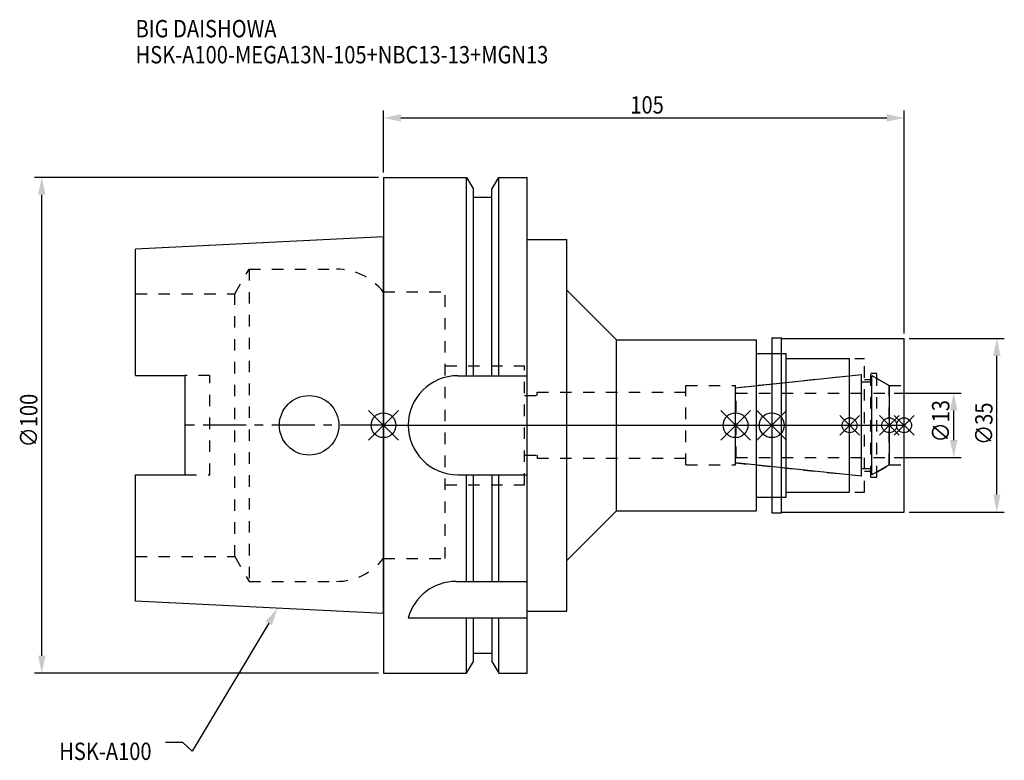
# Model space of a CAD drawing. Extents: x -73 to 125, y -68 to 82.
import ezdxf

# ---------------------------------------------------------------- set-up
doc = ezdxf.new("R2010")
doc.units = 0
doc.header["$LTSCALE"] = 23.1
doc.header["$PDMODE"] = 3
doc.header["$PDSIZE"] = 8
doc.linetypes.add('CENTER', pattern=[0.6, 0.375, -0.075, 0.075, -0.075])
doc.linetypes.add('DASHED', pattern=[0.2, 0.1, -0.1])
doc.layers.get('0').update_dxf_attribs({"linetype": 'CONTINUOUS'})
doc.layers.get('DEFPOINTS').update_dxf_attribs({"linetype": 'CONTINUOUS'})
for name, color, linetype in [('1', 4, 'CONTINUOUS'), ('2', 7, 'CONTINUOUS'), ('3', 1, 'DASHED'), ('4', 2, 'CENTER'), ('6', 5, 'CONTINUOUS'), ('NOCUT', 7, 'CONTINUOUS'), ('SK1', 4, 'CONTINUOUS'), ('SK3', 1, 'DASHED'), ('SK4', 2, 'CENTER')]:
    doc.layers.add(name, color=color, linetype=linetype)
doc.styles.get("Standard").update_dxf_attribs({"font": 'txt', "width": 0.85})
doc.dimstyles.get("Standard").update_dxf_attribs({"dimtxt": 3.5, "dimasz": 3.5, "dimexe": 1.5, "dimexo": 1, "dimtad": 1, "dimblk": '_FILLED', "dimblk1": '_FILLED', "dimblk2": '_FILLED', "dimcen": 0.09, "dimazin": 3, "dimtol": 1, "dimtp": 0.01, "dimtm": 0.01, "dimtfac": 1, "dimtofl": 0, "dimtmove": 0, "dimatfit": 3})

# ---------------------------------------------------------------- blocks, each defined once
blk = doc.blocks.new('_FILLED')
at = {"color": 0, "linetype": 'BYBLOCK'}
blk.add_solid([(0, 0), (-1, 0.214), (-1, -0.214)], dxfattribs=at)
blk = doc.blocks.new('*U13')
at = {"layer": '2', "color": 0, "width": 0.85}
blk.add_text('105', height=3.5, dxfattribs=at).set_placement((49.78, 62.88))
blk = doc.blocks.new('*D1')
at = {"layer": '2', "color": 0}
for p, q in [((0, 51), (0, 63.5)), ((3.5, 62), (101.5, 62)), ((105, 18.5), (105, 63.5))]:
    blk.add_line(p, q, dxfattribs=at)
at = {"layer": 'DEFPOINTS', "color": 0}
for p in [(105, 62), (0, 50), (105, 17.5)]:
    blk.add_point(p, dxfattribs=at)
blk.add_blockref('*U13', (0, 0))
at = {"layer": '2', "color": 0, "xscale": 3.5, "yscale": 3.5, "zscale": 3.5, "rotation": 180}
blk.add_blockref('_FILLED', (0, 62), dxfattribs=at)
at = {"layer": '2', "color": 0, "xscale": 3.5, "yscale": 3.5, "zscale": 3.5}
blk.add_blockref('_FILLED', (105, 62), dxfattribs=at)
blk = doc.blocks.new('*U12')
at = {"layer": '2', "color": 0, "width": 0.85}
blk.add_text('∅100', height=3.5, rotation=90, dxfattribs=at).set_placement((-69.79, -4.46))
blk = doc.blocks.new('*D2')
at = {"layer": '2', "color": 0}
for p, q in [((-1, 50), (-70.41, 50)), ((-68.91, -46.5), (-68.91, 46.5)), ((-1, -50), (-70.41, -50))]:
    blk.add_line(p, q, dxfattribs=at)
at = {"layer": 'DEFPOINTS', "color": 0}
for p in [(-68.91, 50), (0, 50), (0, -50)]:
    blk.add_point(p, dxfattribs=at)
blk.add_blockref('*U12', (0, 0))
at = {"layer": '2', "color": 0, "xscale": 3.5, "yscale": 3.5, "zscale": 3.5}
for p, rotation in [((-68.91, 50), 90), ((-68.91, -50), 270)]:
    blk.add_blockref('_FILLED', p, dxfattribs=dict(at, rotation=rotation))
blk = doc.blocks.new('*U11')
at = {"layer": '2', "color": 0, "width": 0.85}
blk.add_text('∅13', height=3.5, rotation=90, dxfattribs=at).set_placement((114.12, -3.47))
blk = doc.blocks.new('*D3')
at = {"layer": '2', "color": 0}
for p, q in [((103, 6.5), (116.5, 6.5)), ((115, -3), (115, 3)), ((103, -6.5), (116.5, -6.5))]:
    blk.add_line(p, q, dxfattribs=at)
at = {"layer": 'DEFPOINTS', "color": 0}
for p in [(102, 6.5), (115, 6.5), (102, -6.5)]:
    blk.add_point(p, dxfattribs=at)
blk.add_blockref('*U11', (0, 0))
at = {"layer": '2', "color": 0, "xscale": 3.5, "yscale": 3.5, "zscale": 3.5}
for p, rotation in [((115, 6.5), 90), ((115, -6.5), 270)]:
    blk.add_blockref('_FILLED', p, dxfattribs=dict(at, rotation=rotation))
blk = doc.blocks.new('*U10')
at = {"layer": '2', "color": 0, "width": 0.85}
blk.add_text('∅35', height=3.5, rotation=90, dxfattribs=at).set_placement((122.83, -3.97))
blk = doc.blocks.new('*D4')
at = {"layer": '2', "color": 0}
for p, q in [((106, 17.5), (125.2, 17.5)), ((123.7, -14), (123.7, 14)), ((106, -17.5), (125.2, -17.5))]:
    blk.add_line(p, q, dxfattribs=at)
at = {"layer": 'DEFPOINTS', "color": 0}
for p in [(105, 17.5), (123.7, 17.5), (105, -17.5)]:
    blk.add_point(p, dxfattribs=at)
blk.add_blockref('*U10', (0, 0))
at = {"layer": '2', "color": 0, "xscale": 3.5, "yscale": 3.5, "zscale": 3.5}
for p, rotation in [((123.7, 17.5), 90), ((123.7, -17.5), 270)]:
    blk.add_blockref('_FILLED', p, dxfattribs=dict(at, rotation=rotation))
blk = doc.blocks.new('*U7')
at = {"layer": '6', "width": 0.85}
for s, p in [('BIG DAISHOWA', (-50, 78.25)), ('HSK-A100-MEGA13N-105+NBC13-13+MGN13', (-50, 73))]:
    blk.add_text(s, height=3.5, dxfattribs=at).set_placement(p)
blk = doc.blocks.new('*U8')
at = {"layer": '6'}
blk.add_lwpolyline([(-23.15, -39.94), (-38.57, -65.77), (-40.45, -64.02), (-43.95, -64.02)], dxfattribs=at)
at = {"layer": '6', "xscale": 3.5, "yscale": 3.5, "zscale": 3.5, "rotation": 59.17165410362599}
blk.add_blockref('_FILLED', (-21.36, -36.93), dxfattribs=at)
blk = doc.blocks.new('*U9')
at = {"layer": '6', "width": 0.85}
blk.add_text('HSK-A100', height=3.5, dxfattribs=at).set_placement((-65.4, -67.52))

msp = doc.modelspace()

# ---------------------------------------------------------------- linework, layer by layer
for p, q in [((-3, -3), (3, 3)), ((-3, 3), (3, -3)), ((68, -3), (74, 3)), ((74, -3), (68, 3)), ((81.3, 3), (75.3, -3)), ((75.3, 3), (81.3, -3)), ((96, 2), (92, -2)), ((96, -2), (92, 2)), ((104, 2), (100, -2)), ((104, -2), (100, 2)), ((107, 2), (103, -2)), ((103, 2), (107, -2))]:
    msp.add_line(p, q)
for centre, radius in [((0, 0), 2.5), ((71, 0), 2.5), ((78.3, 0), 2.5), ((94, 0), 1.5), ((102, 0), 1.5), ((105, 0), 1.5)]:
    msp.add_circle(centre, radius)
at = {"layer": '1'}
for p, q in [((0, 50), (0, -50)), ((0, 50), (16.752, 50)), ((16.752, 10), (16.752, 50)), ((16.752, 50), (18.125, 47.623)), ((21.875, 47.623), (23.248, 50)), ((23.248, 10), (23.248, 50)), ((23.248, 50), (29, 50)), ((29, -50), (29, 50)), ((18.125, 10), (18.125, 47.623)), ((18.125, 46), (21.875, 46)), ((21.875, 10), (21.875, 47.623)), ((29, 37.5), (37, 37.5)), ((37, -37.5), (37, 37.5)), ((37, 27.25), (47, 17.25)), ((47, -17.25), (47, 17.25)), ((47, 17.25), (75.2, 17.25)), ((75.2, -17.25), (75.2, 17.25)), ((78.3, 17.65), (80.25, 17.65)), ((78.3, 17.65), (78.3, -17.65)), ((80.25, 17.65), (80.4, 17.5)), ((80.25, -17.65), (80.25, 17.65)), ((80.4, 17.5), (105, 17.5)), ((105, -17.5), (105, 17.5)), ((75.2, 14.5), (81.2, 14.5)), ((81.2, -14.5), (81.2, 14.5)), ((81.2, 13.5), (94, 13.5)), ((94, -13.5), (94, 13.5)), ((15, 10), (29, 10)), ((15, -10), (29, -10)), ((16.752, -31.5), (16.752, -10)), ((18.125, -31.5), (18.125, -10)), ((21.875, -10), (21.875, -31.5)), ((23.248, -31.5), (23.248, -10)), ((81.2, -13.5), (94, -13.5)), ((75.2, -14.5), (81.2, -14.5)), ((37, -27.25), (47, -17.25)), ((47, -17.25), (75.2, -17.25)), ((78.3, -17.65), (80.25, -17.65)), ((80.25, -17.65), (80.4, -17.5)), ((80.4, -17.5), (105, -17.5)), ((14.637, -31.5), (29, -31.5)), ((29, -37.5), (37, -37.5)), ((5, -38.83), (29, -38.83)), ((16.752, -50), (16.752, -38.83)), ((18.125, -47.623), (18.125, -38.83)), ((21.875, -38.83), (21.875, -47.623)), ((23.248, -50), (23.248, -38.83)), ((16.752, -50), (18.125, -47.623)), ((18.125, -46), (21.875, -46)), ((21.875, -47.623), (23.248, -50)), ((0, -50), (16.752, -50)), ((23.248, -50), (29, -50))]:
    msp.add_line(p, q, dxfattribs=at)
for centre, end in [((15, 0), 270), ((14.637, -41.5), 164.51273)]:
    msp.add_arc(centre, 10, 90, end, dxfattribs=at)
at = {"layer": '3'}
for p, q in [((0, 26.9), (12.45, 26.9)), ((12.45, -26.9), (12.45, 26.9)), ((78.3, 14.5), (81.2, 14.5)), ((81.2, -14.5), (81.2, 14.5)), ((12.45, 12), (28.45, 12)), ((28.45, -12), (28.45, 12)), ((81.2, 13.5), (97, 13.5)), ((97, -13.5), (97, 13.5)), ((71, 7.583), (94, 10)), ((98.3, 10.5), (99.5, 10.5)), ((98.3, -10.5), (98.3, 10.5)), ((99.5, -10.5), (99.5, 10.5)), ((61, 8), (71, 8)), ((61, -8), (61, 8)), ((71, -8), (71, 8)), ((97, 9.25), (98.3, 9.25)), ((99.5, 9.443), (102, 8)), ((102, 8), (105, 8)), ((102, -8), (102, 8)), ((28.45, 6), (31, 6)), ((31, 6), (31, 6.65)), ((31, 6.65), (61, 6.65)), ((28.45, -6), (31, -6)), ((31, -6), (31, -6.65)), ((31, -6.65), (61, -6.65)), ((71, -7.583), (94, -10)), ((61, -8), (71, -8)), ((97, -9.25), (98.3, -9.25)), ((99.5, -9.443), (102, -8)), ((102, -8), (105, -8)), ((98.3, -10.5), (99.5, -10.5)), ((12.45, -12), (28.45, -12)), ((81.2, -13.5), (97, -13.5)), ((78.3, -14.5), (81.2, -14.5)), ((0, -26.9), (12.45, -26.9))]:
    msp.add_line(p, q, dxfattribs=at)
at = {"layer": '4'}
msp.add_line((0, 0), (105, 0), dxfattribs=at)
at = {"layer": 'NOCUT'}
for p, q in [((0, 0), (0, -50)), ((0, 0), (105, 0)), ((71, -7.583), (71, 0)), ((78.3, 0), (78.3, -17.65)), ((94, -13.5), (94, 0)), ((102, 0), (102, -8)), ((105, -17.5), (105, 0)), ((96.379, -10.25), (71, -7.583)), ((96.379, -8.75), (98.5, -8.75)), ((96.379, -10.25), (96.379, -8.75)), ((102, -8), (98.5, -10.021)), ((98.5, -10.021), (98.5, -8.75)), ((81.2, -13.5), (94, -13.5)), ((81.2, -14.5), (81.2, -13.5)), ((75.2, -14.5), (81.2, -14.5)), ((75.2, -17.25), (75.2, -14.5)), ((37, -27.25), (47, -17.25)), ((47, -17.25), (75.2, -17.25)), ((78.3, -17.65), (80.25, -17.65)), ((80.25, -17.65), (80.4, -17.5)), ((80.4, -17.5), (105, -17.5)), ((37, -37.5), (37, -27.25)), ((29, -37.5), (37, -37.5)), ((29, -50), (29, -37.5)), ((16.752, -50), (18.125, -47.623)), ((18.125, -46), (21.875, -46)), ((18.125, -47.623), (18.125, -46)), ((21.875, -46), (21.875, -47.623)), ((21.875, -47.623), (23.248, -50)), ((0, -50), (16.752, -50)), ((23.248, -50), (29, -50))]:
    msp.add_line(p, q, dxfattribs=at)
at = {"layer": 'SK1'}
for p, q in [((0, 38), (-50, 35.5)), ((0, -38), (0, 38)), ((-50, 10.01), (-50, 35.5)), ((-50, 10.01), (-40, 10.01)), ((-40, -10.01), (-40, 10.01)), ((71, 7.583), (96.379, 10.25)), ((96.379, -10.25), (96.379, 10.25)), ((98.5, 10.021), (102, 8)), ((98.5, -10.021), (98.5, 10.021)), ((96.379, 8.75), (98.5, 8.75)), ((102, 8), (102, -8)), ((71, -7.583), (71, 7.583)), ((96.379, -10.25), (71, -7.583)), ((96.379, -8.75), (98.5, -8.75)), ((102, -8), (98.5, -10.021)), ((-50, -35.5), (-50, -10.01)), ((-50, -10.01), (-40, -10.01)), ((0, -38), (-50, -35.5))]:
    msp.add_line(p, q, dxfattribs=at)
msp.add_circle((-15, 0), 6, dxfattribs=at)
at = {"layer": 'SK3'}
for p, q in [((-30.003, 26.5), (-27.117, 31.5)), ((-27.117, 31.5), (-27.117, -31.5)), ((-27.117, 31.5), (-9.497, 31.5)), ((-50, 26.5), (-30.003, 26.5)), ((-30.003, -26.5), (-30.003, 26.5)), ((-0.05, 26.9), (0, 26.9)), ((-35, 10.01), (-40, 10.01)), ((-35, -10.01), (-35, 10.01)), ((71.1, 6.6), (71, 6.6)), ((71.1, -6.6), (71.1, 6.6)), ((71.1, 6.5), (102, 6.5)), ((71, -6.6), (71.1, -6.6)), ((71.1, -6.5), (102, -6.5)), ((-40, -10.01), (-35, -10.01)), ((-50, -26.5), (-30.003, -26.5)), ((-30.003, -26.5), (-27.117, -31.5)), ((-0.05, -26.9), (0, -26.9)), ((-27.117, -31.5), (-9.497, -31.5))]:
    msp.add_line(p, q, dxfattribs=at)
for centre, start, end in [((-9.497, 19.5), 38.07312, 90), ((-9.497, -19.5), 270, 321.92688)]:
    msp.add_arc(centre, 12, start, end, dxfattribs=at)
at = {"layer": 'SK4'}
for p, q in [((0, 0), (-40, 0)), ((71, 0), (102, 0))]:
    msp.add_line(p, q, dxfattribs=at)

# ---------------------------------------------------------------- block references
for name in ['*U7', '*U8', '*U9']:
    msp.add_blockref(name, (0, 0))

# ---------------------------------------------------------------- dimensions: what is measured, and where the dimension line sits
at = {"layer": '2'}
dim = msp.add_linear_dim(base=(105, 62), p1=(0, 50), p2=(105, 17.5), dimstyle='Standard', dxfattribs=at)
dim.commit()
dim.dimension.update_dxf_attribs({"geometry": '*D1', "text_midpoint": (53, 62), "dimtype": 128})
for base, p1, p2, picture, middle in [((-68.912, 50), (0, -50), (0, 50), '*D2', (-68.912, 0)), ((123.701, 17.5), (105, -17.5), (105, 17.5), '*D4', (123.701, 0)), ((115, 6.5), (102, -6.5), (102, 6.5), '*D3', (115, 0))]:
    dim = msp.add_linear_dim(base=base, p1=p1, p2=p2, angle=90, text='%%c<>', dimstyle='Standard', dxfattribs=at)
    dim.commit()
    dim.dimension.update_dxf_attribs({"geometry": picture, "text_midpoint": middle, "dimtype": 128})

doc.saveas('drawing.dxf')
